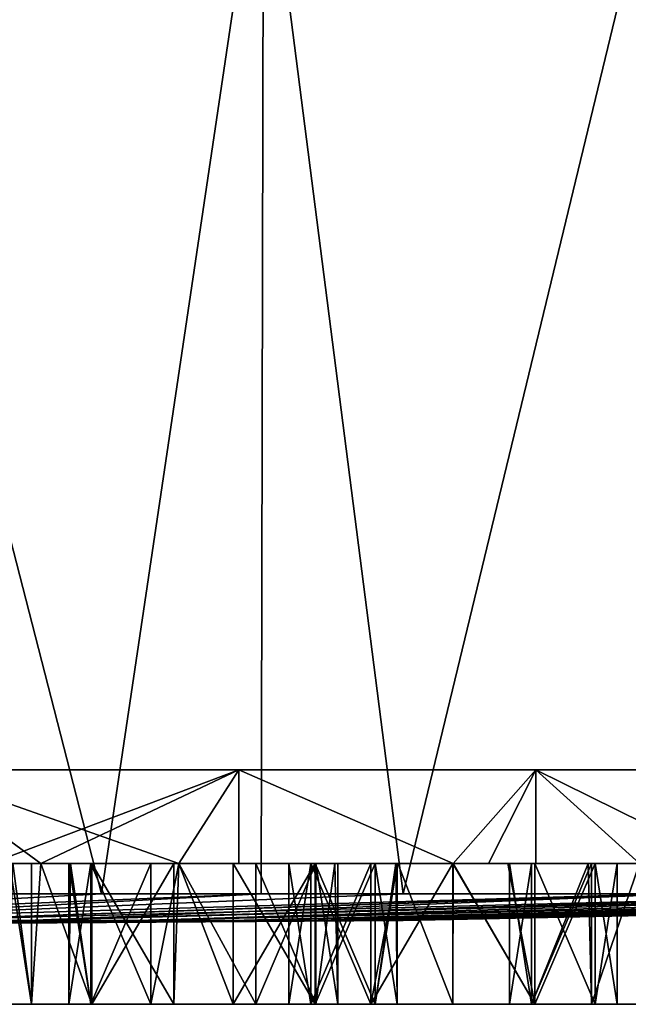
# Model space of a CAD drawing. Extents: x -27.5 to 27.5, y -66.6 to 0.
# Drawn here: x 9.6 to 16.1, y -66.6 to -56.1 of the extents above; entities that cross this region are included whole.
import ezdxf

# ---------------------------------------------------------------- set-up
doc = ezdxf.new("R2010")
doc.units = 0
doc.header["$MEASUREMENT"] = 0
doc.layers.add('L2', color=7, linetype='Continuous')
doc.layers.add('L3', color=7, linetype='Continuous')

msp = doc.modelspace()

# ---------------------------------------------------------------- linework, layer by layer
at = {"layer": 'L2', "color": 7}
for points in [[(7.490538, -65.42455, -26.33096), (7.498366, -53.8, -26.35402), (10.48553, -65.42455, -25.3143)], [(7.498366, -53.8, 26.35402), (7.490538, -65.42455, 26.33096), (10.48553, -65.42455, 25.3143)], [(10.48553, -65.42455, -25.3143), (7.498366, -53.8, -26.35402), (12.21323, -53.8, -24.52747)], [(7.498366, -53.8, 26.35402), (10.48553, -65.42455, 25.3143), (12.21323, -53.8, 24.52747)], [(10.48553, -65.42455, -25.3143), (12.21323, -53.8, -24.52747), (12.18737, -65.42455, -24.47504)], [(12.18737, -65.42455, 24.47504), (12.21323, -53.8, 24.52747), (10.48553, -65.42455, 25.3143)], [(12.18737, -65.42455, -24.47504), (12.21323, -53.8, -24.52747), (13.7, -65.42455, -23.7291)], [(13.7, -65.42455, 23.7291), (12.21323, -53.8, 24.52747), (12.18737, -65.42455, 24.47504)], [(16.51219, -53.8, -21.86567), (13.7, -65.42455, -23.7291), (12.21323, -53.8, -24.52747)], [(13.7, -65.42455, 23.7291), (16.51219, -53.8, 21.86567), (12.21323, -53.8, 24.52747)], [(16.51219, -53.8, -21.86567), (16.50497, -65.42455, -21.85487), (13.7, -65.42455, -23.7291)], [(16.50497, -65.42455, 21.85487), (16.51219, -53.8, 21.86567), (13.7, -65.42455, 23.7291)], [(12.18737, -65.42455, 24.47504), (10.48553, -65.42455, 25.3143), (5.243255, -65.70613, 12.65834)], [(12.18737, -65.42455, 24.47504), (5.243255, -65.70613, 12.65834), (6.850643, -65.70613, 11.86566)], [(10.48553, -65.42455, 25.3143), (7.490538, -65.42455, 26.33096), (5.243255, -65.70613, 12.65834)], [(7.490538, -65.42455, -26.33096), (10.48553, -65.42455, -25.3143), (5.243255, -65.70613, -12.65834)], [(5.243255, -65.70613, -12.65834), (10.48553, -65.42455, -25.3143), (12.18737, -65.42455, -24.47504)], [(5.243255, -65.70613, -12.65834), (12.18737, -65.42455, -24.47504), (6.850643, -65.70613, -11.86566)], [(8.340814, -65.70613, 10.86996), (16.50497, -65.42455, 21.85487), (6.850643, -65.70613, 11.86566)], [(6.850643, -65.70613, 11.86566), (16.50497, -65.42455, 21.85487), (13.7, -65.42455, 23.7291)], [(6.850643, -65.70613, 11.86566), (13.7, -65.42455, 23.7291), (12.18737, -65.42455, 24.47504)], [(6.850643, -65.70613, -11.86566), (12.18737, -65.42455, -24.47504), (13.7, -65.42455, -23.7291)], [(6.850643, -65.70613, -11.86566), (13.7, -65.42455, -23.7291), (16.50497, -65.42455, -21.85487)], [(16.50497, -65.42455, -21.85487), (8.340814, -65.70613, -10.86996), (6.850643, -65.70613, -11.86566)], [(9.688272, -65.70613, 9.688272), (19.37473, -65.42455, 19.37473), (8.340814, -65.70613, 10.86996)], [(19.37473, -65.42455, 19.37473), (16.68006, -65.42455, 21.73788), (8.340814, -65.70613, 10.86996)], [(8.340814, -65.70613, 10.86996), (16.68006, -65.42455, 21.73788), (16.50497, -65.42455, 21.85487)], [(16.50497, -65.42455, -21.85487), (16.68006, -65.42455, -21.73788), (8.340814, -65.70613, -10.86996)], [(8.340814, -65.70613, -10.86996), (16.68006, -65.42455, -21.73788), (9.688272, -65.70613, -9.688272)], [(20.20855, -65.42455, 18.42393), (19.37473, -65.42455, 19.37473), (9.688272, -65.70613, 9.688272)], [(10.86996, -65.70613, 8.340814), (20.20855, -65.42455, 18.42393), (9.688272, -65.70613, 9.688272)], [(16.68006, -65.42455, -21.73788), (19.37473, -65.42455, -19.37473), (9.688272, -65.70613, -9.688272)], [(9.688272, -65.70613, -9.688272), (19.37473, -65.42455, -19.37473), (20.20855, -65.42455, -18.42393)], [(9.688272, -65.70613, -9.688272), (20.20855, -65.42455, -18.42393), (10.86996, -65.70613, -8.340814)], [(23.26085, -65.42455, 14.40079), (21.73788, -65.42455, 16.68006), (10.86996, -65.70613, 8.340814)], [(21.73788, -65.42455, 16.68006), (20.20855, -65.42455, 18.42393), (10.86996, -65.70613, 8.340814)], [(23.26085, -65.42455, 14.40079), (10.86996, -65.70613, 8.340814), (11.86566, -65.70613, 6.850643)], [(10.86996, -65.70613, -8.340814), (23.26085, -65.42455, -14.40079), (11.86566, -65.70613, -6.850643)], [(10.86996, -65.70613, -8.340814), (20.20855, -65.42455, -18.42393), (21.73788, -65.42455, -16.68006)], [(10.86996, -65.70613, -8.340814), (21.73788, -65.42455, -16.68006), (23.26085, -65.42455, -14.40079)], [(12.65834, -65.70613, 5.243255), (25.3143, -65.42455, 10.48553), (11.86566, -65.70613, 6.850643)], [(11.86566, -65.70613, 6.850643), (25.3143, -65.42455, 10.48553), (23.7291, -65.42455, 13.7)], [(11.86566, -65.70613, 6.850643), (23.7291, -65.42455, 13.7), (23.26085, -65.42455, 14.40079)], [(11.86566, -65.70613, -6.850643), (23.26085, -65.42455, -14.40079), (23.7291, -65.42455, -13.7)], [(11.86566, -65.70613, -6.850643), (23.7291, -65.42455, -13.7), (12.65834, -65.70613, -5.243255)], [(13.23443, -65.70613, 3.546154), (25.51745, -65.42455, 9.887061), (12.65834, -65.70613, 5.243255)], [(12.65834, -65.70613, 5.243255), (25.51745, -65.42455, 9.887061), (25.3143, -65.42455, 10.48553)], [(12.65834, -65.70613, -5.243255), (23.7291, -65.42455, -13.7), (25.3143, -65.42455, -10.48553)], [(12.65834, -65.70613, -5.243255), (25.3143, -65.42455, -10.48553), (25.51745, -65.42455, -9.887061)], [(13.23443, -65.70613, -3.546154), (12.65834, -65.70613, -5.243255), (25.51745, -65.42455, -9.887061)], [(13.58407, -65.70613, 1.788377), (26.87772, -65.42455, 5.023648), (13.23443, -65.70613, 3.546154)], [(13.23443, -65.70613, 3.546154), (26.87772, -65.42455, 5.023648), (26.46637, -65.42455, 7.091642)], [(13.23443, -65.70613, 3.546154), (26.46637, -65.42455, 7.091642), (25.51745, -65.42455, 9.887061)], [(25.51745, -65.42455, -9.887061), (26.46637, -65.42455, -7.091642), (13.23443, -65.70613, -3.546154)], [(13.23443, -65.70613, -3.546154), (26.46637, -65.42455, -7.091642), (26.87772, -65.42455, -5.023648)], [(13.23443, -65.70613, -3.546154), (26.87772, -65.42455, -5.023648), (13.58407, -65.70613, -1.788377)], [(27.4, -65.42455), (27.16559, -65.42455, 3.576418), (13.58407, -65.70613, 1.788377)], [(13.58407, -65.70613, 1.788377), (27.16559, -65.42455, 3.576418), (26.87772, -65.42455, 5.023648)], [(13.70129, -65.70613), (27.4, -65.42455), (13.58407, -65.70613, 1.788377)], [(13.58407, -65.70613, -1.788377), (26.87772, -65.42455, -5.023648), (27.16559, -65.42455, -3.576418)], [(27.16559, -65.42455, -3.576418), (13.70129, -65.70613), (13.58407, -65.70613, -1.788377)], [(27.16559, -65.42455, -3.576418), (27.4, -65.42455), (13.70129, -65.70613)], [(9.688272, -65.70613, -9.688272), (10.86996, -65.70613, -8.340814), (0, -65.8)], [(12.65834, -65.70613, -5.243255), (13.23443, -65.70613, -3.546154), (0, -65.8)], [(13.58407, -65.70613, -1.788377), (0, -65.8), (13.23443, -65.70613, -3.546154)], [(11.86566, -65.70613, 6.850643), (0, -65.8), (12.65834, -65.70613, 5.243255)], [(13.58407, -65.70613, 1.788377), (13.23443, -65.70613, 3.546154), (0, -65.8)], [(9.688272, -65.70613, 9.688272), (8.340814, -65.70613, 10.86996), (0, -65.8)], [(10.86996, -65.70613, 8.340814), (9.688272, -65.70613, 9.688272), (0, -65.8)], [(11.86566, -65.70613, 6.850643), (10.86996, -65.70613, 8.340814), (0, -65.8)], [(13.70129, -65.70613), (13.58407, -65.70613, 1.788377), (0, -65.8)], [(11.86566, -65.70613, -6.850643), (12.65834, -65.70613, -5.243255), (0, -65.8)], [(13.58407, -65.70613, -1.788377), (13.70129, -65.70613), (0, -65.8)], [(8.340814, -65.70613, -10.86996), (9.688272, -65.70613, -9.688272), (0, -65.8)], [(0, -65.8), (13.23443, -65.70613, 3.546154), (12.65834, -65.70613, 5.243255)], [(0, -65.8), (10.86996, -65.70613, -8.340814), (11.86566, -65.70613, -6.850643)]]:
    msp.add_3dface(points, dxfattribs=at)
at = {"layer": 'L3', "color": 250}
for points in [[(23.8225, -64.1, 1.923151), (-23.9, -64.1), (-23.5905, -64.1, 3.83383)], [(23.8225, -64.1, 1.923151), (23.9, -64.1), (-23.9, -64.1)], [(-23.9, -64.1), (23.9, -64.1), (23.8225, -64.1, -1.923151)], [(-23.9, -64.1), (23.8225, -64.1, -1.923151), (-23.5905, -64.1, -3.83383)], [(23.8225, -64.1, 1.923151), (-23.5905, -64.1, 3.83383), (23.20551, -64.1, 5.719644)], [(23.20551, -64.1, 5.719644), (-23.5905, -64.1, 3.83383), (-22.67002, -64.1, 7.568365)], [(-23.5905, -64.1, -3.83383), (23.8225, -64.1, -1.923151), (-19.10668, -64.1, -14.35774)], [(23.20551, -64.1, 5.719644), (-22.67002, -64.1, 7.568365), (21.98751, -64.1, 9.368002)], [(21.98751, -64.1, 9.368002), (-22.67002, -64.1, 7.568365), (-21.1624, -64.1, 11.10688)], [(21.98751, -64.1, 9.368002), (-21.1624, -64.1, 11.10688), (20.20004, -64.1, 12.77373)], [(20.20004, -64.1, 12.77373), (-21.1624, -64.1, 11.10688), (-19.10668, -64.1, 14.35774)], [(20.20004, -64.1, 12.77373), (-19.10668, -64.1, 14.35774), (17.88941, -64.1, 15.84863)], [(17.88941, -64.1, 15.84863), (-19.10668, -64.1, 14.35774), (-16.55611, -64.1, 17.23674)], [(23.8225, -64.1, -1.923151), (-16.55611, -64.1, -17.23674), (-19.10668, -64.1, -14.35774)], [(17.88941, -64.1, 15.84863), (-16.55611, -64.1, 17.23674), (15.11544, -64.1, 18.51306)], [(15.11544, -64.1, 18.51306), (-16.55611, -64.1, 17.23674), (-13.57675, -64.1, 19.66931)], [(-13.57675, -64.1, -19.66931), (-16.55611, -64.1, -17.23674), (23.8225, -64.1, -1.923151)], [(15.11544, -64.1, 18.51306), (-13.57675, -64.1, 19.66931), (11.95, -64.1, 20.69801)], [(11.95, -64.1, 20.69801), (-13.57675, -64.1, 19.66931), (-10.24575, -64.1, 21.59247)], [(15.11544, -64.1, -18.51306), (-6.649397, -64.1, -22.95638), (-13.57675, -64.1, -19.66931)], [(15.11544, -64.1, -18.51306), (-13.57675, -64.1, -19.66931), (17.88941, -64.1, -15.84863)], [(17.88941, -64.1, -15.84863), (-13.57675, -64.1, -19.66931), (23.8225, -64.1, -1.923151)], [(11.95, -64.1, 20.69801), (-10.24575, -64.1, 21.59247), (8.475057, -64.1, 22.34689)], [(-2.880827, -64.1, -23.72574), (-6.649397, -64.1, -22.95638), (15.11544, -64.1, -18.51306)], [(-2.880827, -64.1, -23.72574), (15.11544, -64.1, -18.51306), (0.962356, -64.1, -23.88062)], [(0.962356, -64.1, -23.88062), (15.11544, -64.1, -18.51306), (8.475057, -64.1, -22.34689)], [(11.95, -64.1, -20.69801), (9.301702, -65.1, -21.95464), (8.475057, -64.1, -22.34689)], [(8.475057, -64.1, 22.34689), (11.30971, -65.1, 21.00183), (11.95, -64.1, 20.69801)], [(8.475057, -64.1, 22.34689), (9.301702, -65.1, 21.95464), (9.838606, -65.1, 21.69988)], [(8.475057, -64.1, 22.34689), (9.838606, -65.1, 21.69988), (11.30971, -65.1, 21.00183)], [(15.11544, -64.1, -18.51306), (11.95, -64.1, -20.69801), (8.475057, -64.1, -22.34689)], [(11.95, -64.1, -20.69801), (9.838606, -65.1, -21.69988), (9.301702, -65.1, -21.95464)], [(11.95, -64.1, -20.69801), (11.30971, -65.1, -21.00183), (9.838606, -65.1, -21.69988)], [(11.95, -65.1, -20.69801), (11.30971, -65.1, -21.00183), (11.95, -64.1, -20.69801)], [(11.95, -64.1, 20.69801), (11.30971, -65.1, 21.00183), (11.95, -65.1, 20.69801)], [(11.95, -65.1, -20.69801), (11.95, -64.1, -20.69801), (14.2363, -65.1, -19.11989)], [(14.2363, -65.1, -19.11989), (11.95, -64.1, -20.69801), (15.11544, -64.1, -18.51306)], [(11.95, -64.1, 20.69801), (14.2363, -65.1, 19.11989), (15.11544, -64.1, 18.51306)], [(11.95, -64.1, 20.69801), (11.95, -65.1, 20.69801), (14.2363, -65.1, 19.11989)], [(14.2363, -65.1, -19.11989), (15.11544, -64.1, -18.51306), (14.60977, -65.1, -18.8621)], [(15.11544, -64.1, 18.51306), (14.2363, -65.1, 19.11989), (15.11544, -65.1, 18.51306)], [(15.11544, -64.1, -18.51306), (15.11544, -65.1, -18.51306), (14.60977, -65.1, -18.8621)], [(17.88941, -64.1, -15.84863), (16.22198, -65.1, -17.45022), (15.11544, -64.1, -18.51306)], [(15.11544, -64.1, -18.51306), (16.22198, -65.1, -17.45022), (15.11544, -65.1, -18.51306)], [(17.1361, -65.1, 16.5722), (17.88941, -64.1, 15.84863), (15.11544, -64.1, 18.51306)], [(17.1361, -65.1, 16.5722), (15.11544, -64.1, 18.51306), (16.22198, -65.1, 17.45022)], [(15.11544, -64.1, 18.51306), (15.11544, -65.1, 18.51306), (16.22198, -65.1, 17.45022)], [(9.740544, -65.1, -16.36768), (9.539069, -65.1, -15.61576), (9.301702, -65.1, -15.61576)], [(9.740544, -65.1, -14.61767), (9.838606, -65.1, -12.80269), (9.301702, -65.1, -12.80269)], [(9.740544, -65.1, -14.61767), (9.301702, -65.1, -12.80269), (9.506088, -65.1, -15.49268)], [(9.301702, -65.1, -18.8621), (9.838606, -65.1, -18.8621), (9.838606, -65.1, -16.46574)], [(9.838606, -65.1, -21.69988), (9.838606, -65.1, -18.8621), (9.301702, -65.1, -18.8621)], [(9.838606, -65.1, -21.69988), (9.301702, -65.1, -18.8621), (9.301702, -65.1, -21.95464)], [(9.301702, -65.1, 21.95464), (9.301702, -65.1, 18.37225), (9.838606, -65.1, 21.69988)], [(9.301702, -65.1, 18.37225), (9.304551, -65.1, 18.3694), (9.838606, -65.1, 21.69988)], [(9.304551, -65.1, 16.6194), (9.301702, -65.1, 16.5722), (9.838606, -65.1, 16.5722)], [(9.838606, -65.1, 16.5722), (9.301702, -65.1, 16.5722), (9.301702, -65.1, 14.40693)], [(9.838606, -65.1, 16.5722), (9.301702, -65.1, 14.40693), (9.838606, -65.1, 14.40693)], [(9.838606, -65.1, 14.40693), (9.301702, -65.1, 14.40693), (9.301702, -65.1, 10.90693)], [(9.838606, -65.1, 14.40693), (9.301702, -65.1, 10.90693), (9.838606, -65.1, 10.90693)], [(9.838606, -65.1, 10.90693), (9.301702, -65.1, 10.90693), (9.301702, -65.1, 9.556356)], [(9.838606, -65.1, 10.90693), (9.301702, -65.1, 9.556356), (9.838606, -65.1, 9.556356)], [(9.838606, -65.1, 9.556356), (9.301702, -65.1, 9.556356), (9.301702, -65.1, 8.181356)], [(9.838606, -65.1, 9.556356), (9.301702, -65.1, 8.181356), (9.838606, -65.1, 8.181356)], [(9.838606, -65.1, 8.181356), (9.301702, -65.1, 8.181356), (9.301702, -65.1, 6.640194)], [(9.838606, -65.1, 8.181356), (9.301702, -65.1, 6.640194), (9.838606, -65.1, 6.640194)], [(9.838606, -65.1, 6.640194), (9.301702, -65.1, 6.640194), (9.301702, -65.1, 3.924516)], [(9.838606, -65.1, 6.640194), (9.301702, -65.1, 3.924516), (9.838606, -65.1, 3.924516)], [(9.838606, -65.1, 3.924516), (9.301702, -65.1, 3.924516), (9.301702, -65.1, 1.931356)], [(9.838606, -65.1, 3.924516), (9.301702, -65.1, 1.931356), (9.838606, -65.1, 1.931356)], [(9.838606, -65.1, 1.931356), (9.301702, -65.1, 1.931356), (9.301702, -65.1, -0.035182)], [(9.838606, -65.1, 1.931356), (9.301702, -65.1, -0.035182), (9.838606, -65.1, -0.035182)], [(9.838606, -65.1, -0.035182), (9.301702, -65.1, -0.035182), (9.301702, -65.1, -1.931356)], [(9.838606, -65.1, -0.035182), (9.301702, -65.1, -1.931356), (9.838606, -65.1, -1.931356)], [(9.838606, -65.1, -1.931356), (9.301702, -65.1, -1.931356), (9.301702, -65.1, -8.093856)], [(9.838606, -65.1, -1.931356), (9.301702, -65.1, -8.093856), (9.838606, -65.1, -8.093856)], [(9.838606, -65.1, -8.093856), (9.301702, -65.1, -8.093856), (9.301702, -65.1, -11.59386)], [(9.838606, -65.1, -8.093856), (9.301702, -65.1, -11.59386), (9.838606, -65.1, -11.59386)], [(9.301702, -65.1, -11.59386), (9.301702, -65.1, -12.80269), (9.838606, -65.1, -11.59386)], [(9.838606, -65.1, -11.59386), (9.301702, -65.1, -12.80269), (9.838606, -65.1, -12.80269)], [(9.301702, -65.1, -15.61576), (9.301702, -65.1, -18.8621), (9.740544, -65.1, -16.36768)], [(9.740544, -65.1, -16.36768), (9.301702, -65.1, -18.8621), (9.838606, -65.1, -16.46574)], [(9.539006, -65.1, 17.4944), (9.304551, -65.1, 16.6194), (9.838606, -65.1, 16.5722)], [(9.539006, -65.1, 17.4944), (9.838606, -65.1, 16.5722), (9.304551, -65.1, 18.3694)], [(9.838606, -65.1, 21.69988), (9.304551, -65.1, 18.3694), (9.838606, -65.1, 16.5722)], [(9.740544, -66.6, -14.61767), (9.740544, -65.1, -14.61767), (9.506088, -65.1, -15.49268)], [(9.740544, -66.6, -14.61767), (9.506088, -65.1, -15.49268), (9.506088, -66.6, -15.49268)], [(9.506088, -66.6, -15.49268), (9.539069, -65.1, -15.61576), (9.740544, -66.6, -16.36768)], [(9.740544, -66.6, -16.36768), (9.539069, -65.1, -15.61576), (9.740544, -65.1, -16.36768)], [(9.838606, -65.1, -14.51961), (9.838606, -65.1, -12.80269), (9.740544, -65.1, -14.61767)], [(10.38109, -66.6, -17.00822), (9.740544, -66.6, -16.36768), (9.838606, -65.1, -16.46574)], [(10.38109, -66.6, -13.97713), (9.838606, -65.1, -14.51961), (9.740544, -66.6, -14.61767)], [(9.838606, -65.1, -14.51961), (9.740544, -65.1, -14.61767), (9.740544, -66.6, -14.61767)], [(9.740544, -66.6, -16.36768), (9.740544, -65.1, -16.36768), (9.838606, -65.1, -16.46574)], [(10.13821, -65.1, 3.862713), (10.15477, -65.1, 3.924516), (9.838606, -65.1, 3.924516)], [(10.38109, -65.1, -13.97713), (11.30971, -65.1, -12.80269), (9.838606, -65.1, -12.80269)], [(10.38109, -65.1, -13.97713), (9.838606, -65.1, -12.80269), (9.838606, -65.1, -14.51961)], [(11.30971, -65.1, -18.8621), (11.25609, -65.1, -17.24268), (9.838606, -65.1, -18.8621)], [(9.838606, -65.1, -18.8621), (11.25609, -65.1, -17.24268), (10.38109, -65.1, -17.00822)], [(9.838606, -65.1, -18.8621), (10.38109, -65.1, -17.00822), (9.838606, -65.1, -16.46574)], [(10.37266, -65.1, -2.987712), (9.838606, -65.1, -1.931356), (10.13821, -65.1, -3.862713)], [(10.13821, -65.1, -3.862713), (9.838606, -65.1, -1.931356), (9.838606, -65.1, -8.093856)], [(10.13821, -65.1, -3.862713), (9.838606, -65.1, -8.093856), (10.37266, -65.1, -4.737712)], [(11.30971, -65.1, -8.093856), (11.30971, -65.1, -5.457706), (9.838606, -65.1, -8.093856)], [(9.838606, -65.1, -8.093856), (11.30971, -65.1, -5.457706), (11.01321, -65.1, -5.378257)], [(9.838606, -65.1, -8.093856), (11.01321, -65.1, -5.378257), (10.37266, -65.1, -4.737712)], [(9.838606, -65.1, 3.924516), (10.15477, -65.1, 3.924516), (9.838606, -65.1, 6.640194)], [(9.838606, -65.1, 6.640194), (10.15477, -65.1, 3.924516), (10.37266, -65.1, 4.737712)], [(9.838606, -65.1, 6.640194), (10.37266, -65.1, 4.737712), (11.01321, -65.1, 5.378257)], [(10.13821, -65.1, 3.862713), (9.838606, -65.1, 3.924516), (10.37266, -65.1, 2.987712)], [(10.37266, -65.1, 2.987712), (9.838606, -65.1, 3.924516), (9.838606, -65.1, 1.931356)], [(10.37266, -65.1, 2.987712), (9.838606, -65.1, 1.931356), (11.01321, -65.1, 2.347168)], [(11.30971, -65.1, -21.00183), (11.30971, -65.1, -18.8621), (9.838606, -65.1, -18.8621)], [(11.30971, -65.1, -21.00183), (9.838606, -65.1, -18.8621), (9.838606, -65.1, -21.69988)], [(11.30971, -65.1, 16.5722), (11.30971, -65.1, 21.00183), (9.838606, -65.1, 21.69988)], [(9.838606, -65.1, 21.69988), (9.838606, -65.1, 16.5722), (11.30971, -65.1, 16.5722)], [(11.30971, -65.1, 16.5722), (9.838606, -65.1, 16.5722), (9.838606, -65.1, 14.40693)], [(11.30971, -65.1, 16.5722), (9.838606, -65.1, 14.40693), (11.30971, -65.1, 14.40693)], [(11.30971, -65.1, 14.40693), (9.838606, -65.1, 14.40693), (9.838606, -65.1, 10.90693)], [(11.30971, -65.1, 14.40693), (9.838606, -65.1, 10.90693), (11.30971, -65.1, 10.90693)], [(11.30971, -65.1, 10.90693), (9.838606, -65.1, 10.90693), (9.838606, -65.1, 9.556356)], [(11.30971, -65.1, 10.90693), (9.838606, -65.1, 9.556356), (11.30971, -65.1, 9.556356)], [(11.30971, -65.1, 9.556356), (9.838606, -65.1, 9.556356), (9.838606, -65.1, 8.181356)], [(11.30971, -65.1, 9.556356), (9.838606, -65.1, 8.181356), (11.30971, -65.1, 8.181356)], [(11.30971, -65.1, 8.181356), (9.838606, -65.1, 8.181356), (9.838606, -65.1, 6.640194)], [(11.30971, -65.1, 8.181356), (9.838606, -65.1, 6.640194), (11.30971, -65.1, 6.640194)], [(11.30971, -65.1, 6.640194), (9.838606, -65.1, 6.640194), (11.01321, -65.1, 5.378257)], [(9.838606, -65.1, -1.931356), (11.30971, -65.1, -0.035182), (9.838606, -65.1, -0.035182)], [(9.838606, -65.1, -0.035182), (11.30971, -65.1, -0.035182), (11.30971, -65.1, 1.931356)], [(9.838606, -65.1, -0.035182), (11.30971, -65.1, 1.931356), (9.838606, -65.1, 1.931356)], [(9.838606, -65.1, 1.931356), (11.30971, -65.1, 1.931356), (11.30971, -65.1, 2.267719)], [(9.838606, -65.1, 1.931356), (11.30971, -65.1, 2.267719), (11.01321, -65.1, 2.347168)], [(11.30971, -65.1, -1.931356), (11.30971, -65.1, -0.035182), (9.838606, -65.1, -1.931356)], [(11.30971, -65.1, -1.931356), (9.838606, -65.1, -1.931356), (11.01321, -65.1, -2.347168)], [(11.01321, -65.1, -2.347168), (9.838606, -65.1, -1.931356), (10.37266, -65.1, -2.987712)], [(9.838606, -65.1, -8.093856), (9.838606, -65.1, -11.59386), (11.30971, -65.1, -8.093856)], [(11.30971, -65.1, -8.093856), (9.838606, -65.1, -11.59386), (11.30971, -65.1, -11.59386)], [(9.838606, -65.1, -11.59386), (9.838606, -65.1, -12.80269), (11.30971, -65.1, -11.59386)], [(11.30971, -65.1, -11.59386), (9.838606, -65.1, -12.80269), (11.30971, -65.1, -12.80269)], [(9.838606, -65.1, -16.46574), (10.38109, -65.1, -17.00822), (10.38109, -66.6, -17.00822)], [(10.38109, -66.6, -13.97713), (10.38109, -65.1, -13.97713), (9.838606, -65.1, -14.51961)], [(10.13821, -66.6, 3.862713), (10.37266, -65.1, 2.987712), (10.37266, -66.6, 2.987712)], [(10.37266, -66.6, 4.737712), (10.15477, -65.1, 3.924516), (10.13821, -66.6, 3.862713)], [(10.13821, -66.6, 3.862713), (10.15477, -65.1, 3.924516), (10.13821, -65.1, 3.862713)], [(10.13821, -66.6, 3.862713), (10.13821, -65.1, 3.862713), (10.37266, -65.1, 2.987712)], [(10.37266, -66.6, -2.987712), (10.37266, -65.1, -2.987712), (10.13821, -65.1, -3.862713)], [(10.37266, -66.6, -2.987712), (10.13821, -65.1, -3.862713), (10.13821, -66.6, -3.862713)], [(10.13821, -66.6, -3.862713), (10.13821, -65.1, -3.862713), (10.37266, -65.1, -4.737712)], [(10.13821, -66.6, -3.862713), (10.37266, -65.1, -4.737712), (10.37266, -66.6, -4.737712)], [(10.37266, -66.6, 4.737712), (10.37266, -65.1, 4.737712), (10.15477, -65.1, 3.924516)], [(10.37266, -66.6, 2.987712), (10.37266, -65.1, 2.987712), (11.01321, -65.1, 2.347168)], [(10.37266, -66.6, 2.987712), (11.01321, -65.1, 2.347168), (11.01321, -66.6, 2.347168)], [(11.01321, -66.6, 5.378257), (11.01321, -65.1, 5.378257), (10.37266, -65.1, 4.737712)], [(11.01321, -66.6, 5.378257), (10.37266, -65.1, 4.737712), (10.37266, -66.6, 4.737712)], [(11.01321, -66.6, -2.347168), (11.01321, -65.1, -2.347168), (10.37266, -65.1, -2.987712)], [(11.01321, -66.6, -2.347168), (10.37266, -65.1, -2.987712), (10.37266, -66.6, -2.987712)], [(10.37266, -66.6, -4.737712), (10.37266, -65.1, -4.737712), (11.01321, -65.1, -5.378257)], [(10.37266, -66.6, -4.737712), (11.01321, -65.1, -5.378257), (11.01321, -66.6, -5.378257)], [(11.25609, -65.1, -13.74268), (11.30971, -65.1, -12.80269), (10.38109, -65.1, -13.97713)], [(10.38109, -66.6, -17.00822), (10.38109, -65.1, -17.00822), (11.25609, -65.1, -17.24268)], [(10.38109, -66.6, -17.00822), (11.25609, -65.1, -17.24268), (11.25609, -66.6, -17.24268)], [(11.25609, -66.6, -13.74268), (11.25609, -65.1, -13.74268), (10.38109, -65.1, -13.97713)], [(11.25609, -66.6, -13.74268), (10.38109, -65.1, -13.97713), (10.38109, -66.6, -13.97713)], [(11.01321, -65.1, -2.347168), (11.30971, -65.1, -2.267719), (11.30971, -65.1, -1.931356)], [(11.30971, -65.1, 6.640194), (11.01321, -65.1, 5.378257), (11.30971, -65.1, 5.457706)], [(11.01321, -66.6, 2.347168), (11.01321, -65.1, 2.347168), (11.30971, -65.1, 2.267719)], [(11.01321, -66.6, 2.347168), (11.30971, -65.1, 2.267719), (11.88821, -66.6, 2.112712)], [(11.88821, -66.6, 5.612712), (11.30971, -65.1, 5.457706), (11.01321, -66.6, 5.378257)], [(11.30971, -65.1, 5.457706), (11.01321, -65.1, 5.378257), (11.01321, -66.6, 5.378257)], [(11.88821, -66.6, -2.112712), (11.30971, -65.1, -2.267719), (11.01321, -66.6, -2.347168)], [(11.30971, -65.1, -2.267719), (11.01321, -65.1, -2.347168), (11.01321, -66.6, -2.347168)], [(11.01321, -66.6, -5.378257), (11.01321, -65.1, -5.378257), (11.30971, -65.1, -5.457706)], [(11.01321, -66.6, -5.378257), (11.30971, -65.1, -5.457706), (11.88821, -66.6, -5.612712)], [(11.25609, -65.1, -13.74268), (11.30971, -65.1, -13.75704), (11.30971, -65.1, -12.80269)], [(11.30971, -65.1, -18.8621), (11.30971, -65.1, -17.22831), (11.25609, -65.1, -17.24268)], [(11.25609, -66.6, -17.24268), (11.25609, -65.1, -17.24268), (11.30971, -65.1, -17.22831)], [(11.25609, -66.6, -17.24268), (11.30971, -65.1, -17.22831), (12.13109, -66.6, -17.00822)], [(12.13109, -66.6, -13.97713), (11.30971, -65.1, -13.75704), (11.25609, -66.6, -13.74268)], [(11.30971, -65.1, -13.75704), (11.25609, -65.1, -13.74268), (11.25609, -66.6, -13.74268)], [(14.2363, -65.1, 1.931356), (11.30971, -65.1, 1.931356), (11.30971, -65.1, -0.035182)], [(11.30971, -65.1, 14.40693), (12.48122, -65.1, 12.81385), (12.71568, -65.1, 13.68885)], [(12.48122, -65.1, 12.81385), (11.30971, -65.1, 14.40693), (12.71568, -65.1, 11.93885)], [(12.71568, -65.1, 11.93885), (11.30971, -65.1, 14.40693), (11.30971, -65.1, 10.90693)], [(12.71568, -65.1, 11.93885), (11.30971, -65.1, 10.90693), (13.35622, -65.1, 11.29831)], [(11.30971, -65.1, -12.80269), (11.30971, -65.1, -13.75704), (14.2363, -65.1, -12.80269)], [(11.30971, -65.1, -13.75704), (12.13109, -65.1, -13.97713), (14.2363, -65.1, -12.80269)], [(14.2363, -65.1, -18.8621), (12.13109, -65.1, -17.00822), (11.30971, -65.1, -18.8621)], [(11.30971, -65.1, -18.8621), (12.13109, -65.1, -17.00822), (11.30971, -65.1, -17.22831)], [(11.30971, -65.1, -8.093856), (14.2363, -65.1, -8.093856), (12.76321, -65.1, -5.378257)], [(12.76321, -65.1, -5.378257), (11.88821, -65.1, -5.612712), (11.30971, -65.1, -8.093856)], [(11.30971, -65.1, -8.093856), (11.88821, -65.1, -5.612712), (11.30971, -65.1, -5.457706)], [(14.2363, -65.1, 1.931356), (12.76321, -65.1, 2.347168), (11.30971, -65.1, 1.931356)], [(11.30971, -65.1, 1.931356), (12.76321, -65.1, 2.347168), (11.88821, -65.1, 2.112712)], [(11.30971, -65.1, 1.931356), (11.88821, -65.1, 2.112712), (11.30971, -65.1, 2.267719)], [(11.30971, -65.1, 6.640194), (11.30971, -65.1, 5.457706), (11.88821, -65.1, 5.612712)], [(11.95, -65.1, -20.69801), (14.2363, -65.1, -18.8621), (11.30971, -65.1, -18.8621)], [(11.95, -65.1, -20.69801), (11.30971, -65.1, -18.8621), (11.30971, -65.1, -21.00183)], [(11.95, -65.1, 20.69801), (11.30971, -65.1, 21.00183), (11.30971, -65.1, 16.5722)], [(12.71568, -65.1, 13.68885), (13.35622, -65.1, 14.3294), (11.30971, -65.1, 14.40693)], [(11.30971, -65.1, 14.40693), (13.35622, -65.1, 14.3294), (13.64557, -65.1, 14.40693)], [(11.30971, -65.1, 14.40693), (13.64557, -65.1, 14.40693), (11.30971, -65.1, 16.5722)], [(11.30971, -65.1, 16.5722), (13.64557, -65.1, 14.40693), (14.2363, -65.1, 16.5722)], [(11.30971, -65.1, 16.5722), (14.2363, -65.1, 16.5722), (11.95, -65.1, 20.69801)], [(11.88821, -65.1, 5.612712), (14.2363, -65.1, 6.640194), (11.30971, -65.1, 6.640194)], [(11.30971, -65.1, 6.640194), (14.2363, -65.1, 6.640194), (14.2363, -65.1, 8.181356)], [(11.30971, -65.1, 6.640194), (14.2363, -65.1, 8.181356), (11.30971, -65.1, 8.181356)], [(11.30971, -65.1, 8.181356), (14.2363, -65.1, 8.181356), (14.2363, -65.1, 9.556356)], [(11.30971, -65.1, 8.181356), (14.2363, -65.1, 9.556356), (11.30971, -65.1, 9.556356)], [(11.30971, -65.1, 9.556356), (14.2363, -65.1, 9.556356), (14.2363, -65.1, 10.90693)], [(11.30971, -65.1, 9.556356), (14.2363, -65.1, 10.90693), (11.30971, -65.1, 10.90693)], [(11.30971, -65.1, 10.90693), (14.2363, -65.1, 10.90693), (14.23122, -65.1, 11.06385)], [(11.30971, -65.1, 10.90693), (14.23122, -65.1, 11.06385), (13.35622, -65.1, 11.29831)], [(11.30971, -65.1, -2.267719), (11.88821, -65.1, -2.112712), (11.30971, -65.1, -1.931356)], [(11.30971, -65.1, -1.931356), (11.88821, -65.1, -2.112712), (14.2363, -65.1, -1.931356)], [(11.30971, -65.1, -1.931356), (14.2363, -65.1, -1.931356), (14.2363, -65.1, -0.035182)], [(14.2363, -65.1, -0.035182), (14.2363, -65.1, 1.931356), (11.30971, -65.1, -0.035182)], [(14.2363, -65.1, -0.035182), (11.30971, -65.1, -0.035182), (11.30971, -65.1, -1.931356)], [(11.30971, -65.1, -8.093856), (11.30971, -65.1, -11.59386), (14.2363, -65.1, -8.093856)], [(14.2363, -65.1, -8.093856), (11.30971, -65.1, -11.59386), (14.2363, -65.1, -11.59386)], [(11.30971, -65.1, -11.59386), (11.30971, -65.1, -12.80269), (14.2363, -65.1, -11.59386)], [(14.2363, -65.1, -11.59386), (11.30971, -65.1, -12.80269), (14.2363, -65.1, -12.80269)], [(11.30971, -65.1, 2.267719), (11.88821, -65.1, 2.112712), (11.88821, -66.6, 2.112712)], [(11.88821, -66.6, 5.612712), (11.88821, -65.1, 5.612712), (11.30971, -65.1, 5.457706)], [(11.88821, -66.6, -2.112712), (11.88821, -65.1, -2.112712), (11.30971, -65.1, -2.267719)], [(11.88821, -66.6, -5.612712), (11.30971, -65.1, -5.457706), (11.88821, -65.1, -5.612712)], [(11.30971, -65.1, -17.22831), (12.13109, -65.1, -17.00822), (12.13109, -66.6, -17.00822)], [(12.13109, -66.6, -13.97713), (12.13109, -65.1, -13.97713), (11.30971, -65.1, -13.75704)], [(11.88821, -65.1, -2.112712), (12.76321, -65.1, -2.347168), (14.2363, -65.1, -1.931356)], [(11.88821, -65.1, 5.612712), (12.76321, -65.1, 5.378257), (14.2363, -65.1, 6.640194)], [(11.88821, -66.6, 2.112712), (11.88821, -65.1, 2.112712), (12.76321, -65.1, 2.347168)], [(11.88821, -66.6, 2.112712), (12.76321, -65.1, 2.347168), (12.76321, -66.6, 2.347168)], [(12.76321, -66.6, 5.378257), (12.76321, -65.1, 5.378257), (11.88821, -65.1, 5.612712)], [(12.76321, -66.6, 5.378257), (11.88821, -65.1, 5.612712), (11.88821, -66.6, 5.612712)], [(11.88821, -66.6, -5.612712), (12.76321, -65.1, -5.378257), (12.76321, -66.6, -5.378257)], [(12.76321, -66.6, -2.347168), (12.76321, -65.1, -2.347168), (11.88821, -65.1, -2.112712)], [(12.76321, -66.6, -2.347168), (11.88821, -65.1, -2.112712), (11.88821, -66.6, -2.112712)], [(11.88821, -66.6, -5.612712), (11.88821, -65.1, -5.612712), (12.76321, -65.1, -5.378257)], [(14.2363, -65.1, -19.11989), (14.2363, -65.1, -18.8621), (11.95, -65.1, -20.69801)], [(14.2363, -65.1, 16.5722), (14.2363, -65.1, 19.11989), (11.95, -65.1, 20.69801)], [(14.2363, -65.1, -12.80269), (12.13109, -65.1, -13.97713), (12.77163, -65.1, -14.61767)], [(14.2363, -65.1, -18.8621), (12.77163, -65.1, -16.36768), (12.13109, -65.1, -17.00822)], [(12.13109, -66.6, -17.00822), (12.13109, -65.1, -17.00822), (12.77163, -65.1, -16.36768)], [(12.13109, -66.6, -17.00822), (12.77163, -65.1, -16.36768), (12.77163, -66.6, -16.36768)], [(12.77163, -66.6, -14.61767), (12.77163, -65.1, -14.61767), (12.13109, -65.1, -13.97713)], [(12.77163, -66.6, -14.61767), (12.13109, -65.1, -13.97713), (12.13109, -66.6, -13.97713)], [(12.71568, -66.6, 13.68885), (12.71568, -65.1, 13.68885), (12.48122, -65.1, 12.81385)], [(12.71568, -66.6, 13.68885), (12.48122, -65.1, 12.81385), (12.48122, -66.6, 12.81385)], [(12.48122, -66.6, 12.81385), (12.48122, -65.1, 12.81385), (12.71568, -65.1, 11.93885)], [(12.48122, -66.6, 12.81385), (12.71568, -65.1, 11.93885), (12.71568, -66.6, 11.93885)], [(13.35622, -66.6, 14.3294), (13.35622, -65.1, 14.3294), (12.71568, -65.1, 13.68885)], [(13.35622, -66.6, 14.3294), (12.71568, -65.1, 13.68885), (12.71568, -66.6, 13.68885)], [(12.71568, -66.6, 11.93885), (12.71568, -65.1, 11.93885), (13.35622, -65.1, 11.29831)], [(12.71568, -66.6, 11.93885), (13.35622, -65.1, 11.29831), (13.35622, -66.6, 11.29831)], [(12.76321, -65.1, -2.347168), (13.40375, -65.1, -2.987712), (14.2363, -65.1, -1.931356)], [(14.2363, -65.1, -8.093856), (13.40375, -65.1, -4.737712), (12.76321, -65.1, -5.378257)], [(14.2363, -65.1, 1.931356), (13.40375, -65.1, 2.987712), (12.76321, -65.1, 2.347168)], [(14.2363, -65.1, 6.640194), (12.76321, -65.1, 5.378257), (13.40375, -65.1, 4.737712)], [(12.76321, -66.6, 2.347168), (12.76321, -65.1, 2.347168), (13.40375, -65.1, 2.987712)], [(12.76321, -66.6, 2.347168), (13.40375, -65.1, 2.987712), (13.40375, -66.6, 2.987712)], [(13.40375, -66.6, 4.737712), (13.40375, -65.1, 4.737712), (12.76321, -65.1, 5.378257)], [(13.40375, -66.6, 4.737712), (12.76321, -65.1, 5.378257), (12.76321, -66.6, 5.378257)], [(12.76321, -66.6, -5.378257), (12.76321, -65.1, -5.378257), (13.40375, -65.1, -4.737712)], [(12.76321, -66.6, -5.378257), (13.40375, -65.1, -4.737712), (13.40375, -66.6, -4.737712)], [(13.40375, -66.6, -2.987712), (13.40375, -65.1, -2.987712), (12.76321, -65.1, -2.347168)], [(13.40375, -66.6, -2.987712), (12.76321, -65.1, -2.347168), (12.76321, -66.6, -2.347168)], [(14.2363, -65.1, -12.80269), (12.77163, -65.1, -14.61767), (14.2363, -65.1, -15.61576)], [(14.2363, -65.1, -15.61576), (12.77163, -65.1, -14.61767), (13.00609, -65.1, -15.49268)], [(12.97311, -65.1, -15.61576), (12.77163, -65.1, -16.36768), (14.2363, -65.1, -18.8621)], [(12.77163, -66.6, -16.36768), (12.77163, -65.1, -16.36768), (12.97311, -65.1, -15.61576)], [(12.77163, -66.6, -16.36768), (12.97311, -65.1, -15.61576), (13.00609, -66.6, -15.49268)], [(13.00609, -66.6, -15.49268), (13.00609, -65.1, -15.49268), (12.77163, -65.1, -14.61767)], [(13.00609, -66.6, -15.49268), (12.77163, -65.1, -14.61767), (12.77163, -66.6, -14.61767)], [(14.2363, -65.1, -15.61576), (13.00609, -65.1, -15.49268), (12.97311, -65.1, -15.61576)], [(12.97311, -65.1, -15.61576), (14.2363, -65.1, -18.8621), (14.2363, -65.1, -15.61576)], [(12.97311, -65.1, -15.61576), (13.00609, -65.1, -15.49268), (13.00609, -66.6, -15.49268)], [(14.23122, -66.6, 14.56385), (13.64557, -65.1, 14.40693), (13.35622, -66.6, 14.3294)], [(13.64557, -65.1, 14.40693), (13.35622, -65.1, 14.3294), (13.35622, -66.6, 14.3294)], [(13.35622, -66.6, 11.29831), (13.35622, -65.1, 11.29831), (14.23122, -65.1, 11.06385)], [(13.35622, -66.6, 11.29831), (14.23122, -65.1, 11.06385), (14.23122, -66.6, 11.06385)], [(14.2363, -65.1, -1.931356), (13.40375, -65.1, -2.987712), (13.63821, -65.1, -3.862713)], [(14.2363, -65.1, -8.093856), (13.63821, -65.1, -3.862713), (13.40375, -65.1, -4.737712)], [(13.63821, -65.1, 3.862713), (13.40375, -65.1, 2.987712), (14.2363, -65.1, 1.931356)], [(14.2363, -65.1, 6.640194), (13.40375, -65.1, 4.737712), (14.2363, -65.1, 3.924516)], [(14.2363, -65.1, 3.924516), (13.40375, -65.1, 4.737712), (13.62165, -65.1, 3.924516)], [(13.40375, -66.6, 2.987712), (13.40375, -65.1, 2.987712), (13.63821, -65.1, 3.862713)], [(13.40375, -66.6, 2.987712), (13.63821, -65.1, 3.862713), (13.63821, -66.6, 3.862713)], [(13.63821, -66.6, 3.862713), (13.62165, -65.1, 3.924516), (13.40375, -66.6, 4.737712)], [(13.62165, -65.1, 3.924516), (13.40375, -65.1, 4.737712), (13.40375, -66.6, 4.737712)], [(13.40375, -66.6, -4.737712), (13.40375, -65.1, -4.737712), (13.63821, -65.1, -3.862713)], [(13.40375, -66.6, -4.737712), (13.63821, -65.1, -3.862713), (13.63821, -66.6, -3.862713)], [(13.63821, -66.6, -3.862713), (13.63821, -65.1, -3.862713), (13.40375, -65.1, -2.987712)], [(13.63821, -66.6, -3.862713), (13.40375, -65.1, -2.987712), (13.40375, -66.6, -2.987712)], [(14.2363, -65.1, 3.924516), (13.62165, -65.1, 3.924516), (13.63821, -65.1, 3.862713)], [(13.63821, -66.6, 3.862713), (13.63821, -65.1, 3.862713), (13.62165, -65.1, 3.924516)], [(14.2363, -65.1, -1.931356), (13.63821, -65.1, -3.862713), (14.2363, -65.1, -8.093856)], [(14.2363, -65.1, 1.931356), (14.2363, -65.1, 3.924516), (13.63821, -65.1, 3.862713)], [(13.64557, -65.1, 14.40693), (14.23122, -65.1, 14.56385), (14.2363, -65.1, 16.5722)], [(14.23122, -66.6, 14.56385), (14.23122, -65.1, 14.56385), (13.64557, -65.1, 14.40693)], [(14.2363, -65.1, 10.90693), (14.2363, -65.1, 11.06521), (14.23122, -65.1, 11.06385)], [(14.23122, -65.1, 14.56385), (14.2363, -65.1, 14.56249), (14.2363, -65.1, 16.5722)], [(14.23122, -65.1, 11.06385), (14.2363, -65.1, 11.06521), (15.10622, -66.6, 11.29831)], [(14.2363, -65.1, 14.56249), (14.23122, -66.6, 14.56385), (15.10622, -66.6, 14.3294)], [(14.2363, -65.1, 14.56249), (14.23122, -65.1, 14.56385), (14.23122, -66.6, 14.56385)], [(14.23122, -66.6, 11.06385), (14.23122, -65.1, 11.06385), (15.10622, -66.6, 11.29831)], [(14.60977, -65.1, -18.8621), (14.2363, -65.1, -18.8621), (14.2363, -65.1, -19.11989)], [(14.2363, -65.1, -15.61576), (14.2363, -65.1, -18.8621), (14.60977, -65.1, -18.8621)], [(14.2363, -65.1, -15.61576), (14.60977, -65.1, -18.8621), (15.11544, -65.1, -18.51306)], [(16.22198, -65.1, 16.5722), (15.11544, -65.1, 18.51306), (14.2363, -65.1, 16.5722)], [(14.2363, -65.1, 16.5722), (15.11544, -65.1, 18.51306), (14.2363, -65.1, 19.11989)], [(14.2363, -65.1, 16.5722), (14.2363, -65.1, 14.56249), (14.81688, -65.1, 14.40693)], [(14.2363, -65.1, 16.5722), (14.81688, -65.1, 14.40693), (16.22198, -65.1, 16.5722)], [(15.06884, -65.1, -10.45), (14.83439, -65.1, -9.575), (14.2363, -65.1, -8.093856)], [(14.83439, -65.1, -9.575), (15.06884, -65.1, -8.7), (14.2363, -65.1, -8.093856)], [(14.2363, -65.1, -8.093856), (15.06884, -65.1, -8.7), (15.67499, -65.1, -8.093856)], [(14.2363, -65.1, -8.093856), (15.67499, -65.1, -8.093856), (14.2363, -65.1, -1.931356)], [(14.2363, -65.1, 1.931356), (16.22198, -65.1, 3.924516), (14.2363, -65.1, 3.924516)], [(14.2363, -65.1, 3.924516), (16.22198, -65.1, 3.924516), (16.22198, -65.1, 6.640194)], [(14.2363, -65.1, 3.924516), (16.22198, -65.1, 6.640194), (14.2363, -65.1, 6.640194)], [(14.2363, -65.1, 6.640194), (16.22198, -65.1, 6.640194), (16.22198, -65.1, 8.181356)], [(14.2363, -65.1, 6.640194), (16.22198, -65.1, 8.181356), (14.2363, -65.1, 8.181356)], [(14.2363, -65.1, 8.181356), (16.22198, -65.1, 8.181356), (16.22198, -65.1, 9.556356)], [(14.2363, -65.1, 8.181356), (16.22198, -65.1, 9.556356), (14.2363, -65.1, 9.556356)], [(14.2363, -65.1, 9.556356), (16.22198, -65.1, 9.556356), (16.22198, -65.1, 10.90693)], [(14.2363, -65.1, 9.556356), (16.22198, -65.1, 10.90693), (14.2363, -65.1, 10.90693)], [(14.2363, -65.1, 10.90693), (16.22198, -65.1, 10.90693), (15.10622, -65.1, 11.29831)], [(14.2363, -65.1, 10.90693), (15.10622, -65.1, 11.29831), (14.2363, -65.1, 11.06521)], [(15.67499, -65.1, -8.093856), (15.70939, -65.1, -8.059455), (14.2363, -65.1, -1.931356)], [(14.2363, -65.1, -1.931356), (15.70939, -65.1, -8.059455), (16.22198, -65.1, -1.931356)], [(14.2363, -65.1, -1.931356), (16.22198, -65.1, -1.931356), (16.22198, -65.1, -0.035182)], [(14.2363, -65.1, -0.035182), (14.2363, -65.1, -1.931356), (16.22198, -65.1, -0.035182)], [(14.2363, -65.1, -0.035182), (16.22198, -65.1, -0.035182), (16.22198, -65.1, 1.931356)], [(16.22198, -65.1, 1.931356), (16.22198, -65.1, 3.924516), (14.2363, -65.1, 1.931356)], [(16.22198, -65.1, 1.931356), (14.2363, -65.1, 1.931356), (14.2363, -65.1, -0.035182)], [(14.2363, -65.1, -8.093856), (14.2363, -65.1, -11.59386), (15.06884, -65.1, -10.45)], [(15.06884, -65.1, -10.45), (14.2363, -65.1, -11.59386), (15.70939, -65.1, -11.09054)], [(15.11544, -65.1, -18.51306), (16.22198, -65.1, -15.61576), (14.2363, -65.1, -15.61576)], [(14.2363, -65.1, -15.61576), (16.22198, -65.1, -15.61576), (16.22198, -65.1, -12.80269)], [(14.2363, -65.1, -15.61576), (16.22198, -65.1, -12.80269), (14.2363, -65.1, -12.80269)], [(14.2363, -65.1, -12.80269), (16.22198, -65.1, -12.80269), (16.22198, -65.1, -11.59386)], [(14.2363, -65.1, -12.80269), (16.22198, -65.1, -11.59386), (14.2363, -65.1, -11.59386)], [(14.2363, -65.1, -11.59386), (16.22198, -65.1, -11.59386), (16.22198, -65.1, -11.22789)], [(14.2363, -65.1, -11.59386), (16.22198, -65.1, -11.22789), (15.70939, -65.1, -11.09054)], [(14.2363, -65.1, 11.06521), (15.10622, -65.1, 11.29831), (15.10622, -66.6, 11.29831)], [(15.10622, -66.6, 14.3294), (14.81688, -65.1, 14.40693), (14.2363, -65.1, 14.56249)], [(16.22198, -65.1, 14.40693), (14.81688, -65.1, 14.40693), (15.10622, -65.1, 14.3294)], [(16.22198, -65.1, 16.5722), (14.81688, -65.1, 14.40693), (16.22198, -65.1, 14.40693)], [(15.10622, -66.6, 14.3294), (15.10622, -65.1, 14.3294), (14.81688, -65.1, 14.40693)], [(15.06884, -66.6, -8.7), (15.06884, -65.1, -8.7), (14.83439, -65.1, -9.575)], [(15.06884, -66.6, -8.7), (14.83439, -65.1, -9.575), (14.83439, -66.6, -9.575)], [(14.83439, -66.6, -9.575), (14.83439, -65.1, -9.575), (15.06884, -65.1, -10.45)], [(14.83439, -66.6, -9.575), (15.06884, -65.1, -10.45), (15.06884, -66.6, -10.45)], [(15.70939, -66.6, -8.059455), (15.67499, -65.1, -8.093856), (15.06884, -66.6, -8.7)], [(15.67499, -65.1, -8.093856), (15.06884, -65.1, -8.7), (15.06884, -66.6, -8.7)], [(15.06884, -66.6, -10.45), (15.06884, -65.1, -10.45), (15.70939, -65.1, -11.09054)], [(15.06884, -66.6, -10.45), (15.70939, -65.1, -11.09054), (15.70939, -66.6, -11.09054)], [(15.10622, -65.1, 14.3294), (15.74677, -65.1, 13.68885), (16.22198, -65.1, 14.40693)], [(16.22198, -65.1, 10.90693), (15.74677, -65.1, 11.93885), (15.10622, -65.1, 11.29831)], [(15.10622, -66.6, 11.29831), (15.10622, -65.1, 11.29831), (15.74677, -65.1, 11.93885)], [(15.10622, -66.6, 11.29831), (15.74677, -65.1, 11.93885), (15.74677, -66.6, 11.93885)], [(15.74677, -66.6, 13.68885), (15.74677, -65.1, 13.68885), (15.10622, -65.1, 14.3294)], [(15.74677, -66.6, 13.68885), (15.10622, -65.1, 14.3294), (15.10622, -66.6, 14.3294)], [(15.11544, -65.1, -18.51306), (16.22198, -65.1, -17.45022), (16.22198, -65.1, -15.61576)], [(16.22198, -65.1, 16.5722), (16.22198, -65.1, 17.45022), (15.11544, -65.1, 18.51306)], [(15.70939, -66.6, -8.059455), (15.70939, -65.1, -8.059455), (15.67499, -65.1, -8.093856)], [(15.70939, -65.1, -8.059455), (16.22198, -65.1, -7.922107), (16.22198, -65.1, -1.931356)], [(16.58439, -66.6, -7.825), (16.22198, -65.1, -7.922107), (15.70939, -66.6, -8.059455)], [(16.22198, -65.1, -7.922107), (15.70939, -65.1, -8.059455), (15.70939, -66.6, -8.059455)], [(15.70939, -66.6, -11.09054), (15.70939, -65.1, -11.09054), (16.22198, -65.1, -11.22789)], [(15.70939, -66.6, -11.09054), (16.22198, -65.1, -11.22789), (16.58439, -66.6, -11.325)], [(16.22198, -65.1, 14.40693), (15.74677, -65.1, 13.68885), (15.98122, -65.1, 12.81385)], [(16.22198, -65.1, 10.90693), (15.98122, -65.1, 12.81385), (15.74677, -65.1, 11.93885)], [(15.74677, -66.6, 11.93885), (15.74677, -65.1, 11.93885), (15.98122, -65.1, 12.81385)], [(15.74677, -66.6, 11.93885), (15.98122, -65.1, 12.81385), (15.98122, -66.6, 12.81385)], [(15.98122, -66.6, 12.81385), (15.98122, -65.1, 12.81385), (15.74677, -65.1, 13.68885)], [(15.98122, -66.6, 12.81385), (15.74677, -65.1, 13.68885), (15.74677, -66.6, 13.68885)], [(16.22198, -65.1, 14.40693), (15.98122, -65.1, 12.81385), (16.22198, -65.1, 10.90693)], [(9.740544, -66.6, -16.36768), (9.740544, -66.6, -14.61767), (9.506088, -66.6, -15.49268)], [(9.740544, -66.6, -16.36768), (10.38109, -66.6, -17.00822), (11.25609, -66.6, -17.24268)], [(11.25609, -66.6, -13.74268), (10.38109, -66.6, -13.97713), (9.740544, -66.6, -14.61767)], [(11.25609, -66.6, -17.24268), (11.25609, -66.6, -13.74268), (9.740544, -66.6, -16.36768)], [(9.740544, -66.6, -16.36768), (11.25609, -66.6, -13.74268), (9.740544, -66.6, -14.61767)], [(11.01321, -66.6, 5.378257), (10.37266, -66.6, 4.737712), (10.13821, -66.6, 3.862713)], [(13.63821, -66.6, 3.862713), (10.13821, -66.6, 3.862713), (13.40375, -66.6, 2.987712)], [(13.40375, -66.6, 2.987712), (10.13821, -66.6, 3.862713), (10.37266, -66.6, 2.987712)], [(12.76321, -66.6, 5.378257), (11.01321, -66.6, 5.378257), (10.13821, -66.6, 3.862713)], [(12.76321, -66.6, 5.378257), (10.13821, -66.6, 3.862713), (13.40375, -66.6, 4.737712)], [(13.40375, -66.6, 4.737712), (10.13821, -66.6, 3.862713), (13.63821, -66.6, 3.862713)], [(10.37266, -66.6, -4.737712), (10.37266, -66.6, -2.987712), (10.13821, -66.6, -3.862713)], [(13.40375, -66.6, 2.987712), (10.37266, -66.6, 2.987712), (12.76321, -66.6, 2.347168)], [(12.76321, -66.6, 2.347168), (10.37266, -66.6, 2.987712), (11.01321, -66.6, 2.347168)], [(10.37266, -66.6, -4.737712), (11.01321, -66.6, -5.378257), (11.88821, -66.6, -5.612712)], [(10.37266, -66.6, -2.987712), (13.40375, -66.6, -4.737712), (13.63821, -66.6, -3.862713)], [(11.88821, -66.6, -5.612712), (13.40375, -66.6, -4.737712), (10.37266, -66.6, -2.987712)], [(11.88821, -66.6, -5.612712), (10.37266, -66.6, -2.987712), (10.37266, -66.6, -4.737712)], [(12.76321, -66.6, -2.347168), (11.01321, -66.6, -2.347168), (10.37266, -66.6, -2.987712)], [(12.76321, -66.6, -2.347168), (10.37266, -66.6, -2.987712), (13.40375, -66.6, -2.987712)], [(13.40375, -66.6, -2.987712), (10.37266, -66.6, -2.987712), (13.63821, -66.6, -3.862713)], [(12.76321, -66.6, 2.347168), (11.01321, -66.6, 2.347168), (11.88821, -66.6, 2.112712)], [(11.88821, -66.6, 5.612712), (11.01321, -66.6, 5.378257), (12.76321, -66.6, 5.378257)], [(11.88821, -66.6, -2.112712), (11.01321, -66.6, -2.347168), (12.76321, -66.6, -2.347168)], [(12.77163, -66.6, -14.61767), (12.13109, -66.6, -13.97713), (11.25609, -66.6, -13.74268)], [(12.13109, -66.6, -17.00822), (13.00609, -66.6, -15.49268), (11.25609, -66.6, -17.24268)], [(13.00609, -66.6, -15.49268), (12.77163, -66.6, -14.61767), (11.25609, -66.6, -17.24268)], [(11.25609, -66.6, -17.24268), (12.77163, -66.6, -14.61767), (11.25609, -66.6, -13.74268)], [(12.76321, -66.6, -5.378257), (13.40375, -66.6, -4.737712), (11.88821, -66.6, -5.612712)], [(12.77163, -66.6, -16.36768), (13.00609, -66.6, -15.49268), (12.13109, -66.6, -17.00822)], [(12.71568, -66.6, 13.68885), (12.48122, -66.6, 12.81385), (15.98122, -66.6, 12.81385)], [(12.71568, -66.6, 11.93885), (15.98122, -66.6, 12.81385), (12.48122, -66.6, 12.81385)], [(13.35622, -66.6, 14.3294), (12.71568, -66.6, 13.68885), (14.23122, -66.6, 14.56385)], [(14.23122, -66.6, 14.56385), (12.71568, -66.6, 13.68885), (15.98122, -66.6, 12.81385)], [(13.35622, -66.6, 11.29831), (15.98122, -66.6, 12.81385), (12.71568, -66.6, 11.93885)], [(14.23122, -66.6, 11.06385), (15.10622, -66.6, 11.29831), (13.35622, -66.6, 11.29831)], [(13.35622, -66.6, 11.29831), (15.10622, -66.6, 11.29831), (15.98122, -66.6, 12.81385)], [(14.23122, -66.6, 14.56385), (15.98122, -66.6, 12.81385), (15.10622, -66.6, 14.3294)], [(14.83439, -66.6, -9.575), (15.06884, -66.6, -10.45), (15.70939, -66.6, -11.09054)], [(15.06884, -66.6, -8.7), (14.83439, -66.6, -9.575), (15.70939, -66.6, -8.059455)], [(15.70939, -66.6, -8.059455), (14.83439, -66.6, -9.575), (15.70939, -66.6, -11.09054)], [(15.10622, -66.6, 11.29831), (15.74677, -66.6, 11.93885), (15.98122, -66.6, 12.81385)], [(15.10622, -66.6, 14.3294), (15.98122, -66.6, 12.81385), (15.74677, -66.6, 13.68885)], [(17.45939, -66.6, -11.09054), (17.45939, -66.6, -8.059455), (15.70939, -66.6, -11.09054)], [(17.45939, -66.6, -11.09054), (15.70939, -66.6, -11.09054), (16.58439, -66.6, -11.325)], [(15.70939, -66.6, -8.059455), (15.70939, -66.6, -11.09054), (16.58439, -66.6, -7.825)], [(16.58439, -66.6, -7.825), (15.70939, -66.6, -11.09054), (17.45939, -66.6, -8.059455)]]:
    msp.add_3dface(points, dxfattribs=at)

doc.saveas('drawing.dxf')
